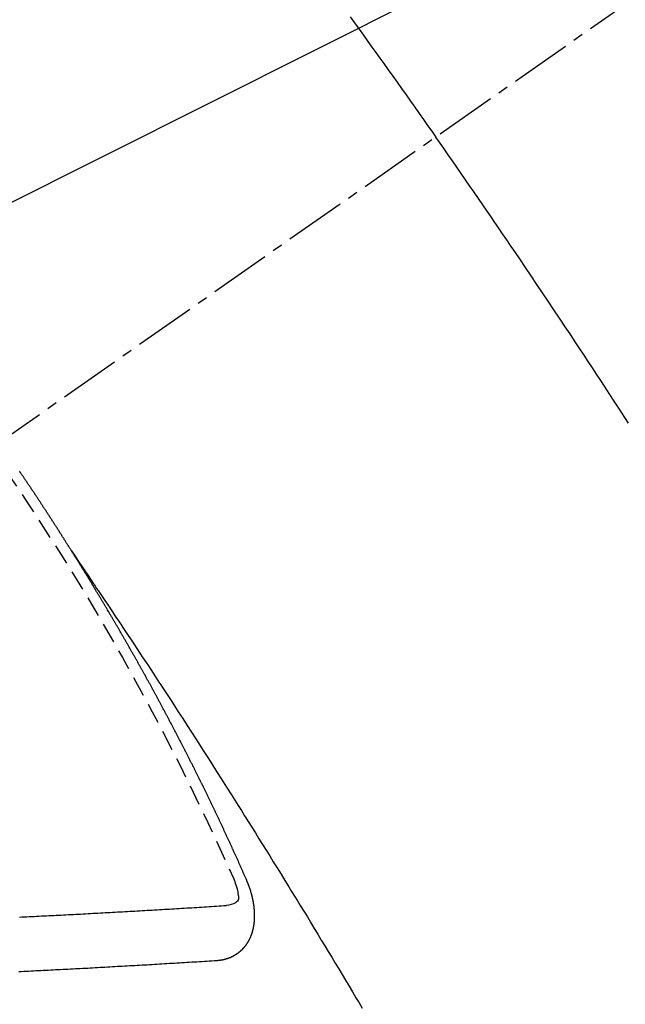
# Model space of a CAD drawing. Units: millimetres. Extents: x -109 to 26472, y -120 to 8847.
# Drawn here: x 15657 to 15665, y 6861 to 6873 of the extents above; entities that cross this region are included whole.
import ezdxf

# ---------------------------------------------------------------- set-up
doc = ezdxf.new("R2010")
doc.units = ezdxf.units.MM
doc.linetypes.add('CENTER2', pattern=[1.125, 0.75, -0.125, 0.125, -0.125])
doc.linetypes.add('HIDDEN', pattern=[0.375, 0.25, -0.125])
doc.layers.add('150-機器', color=8, linetype='Continuous')
doc.layers.add('160-文字', color=254, linetype='Continuous')
doc.styles.add('KH001', font='txt')
doc.dimstyles.new('KH1xx030', dxfattribs={"dimscale": 30, "dimtxt": 2, "dimasz": 0.6, "dimexe": 0.3, "dimexo": 1.2, "dimgap": 0.5, "dimtad": 3, "dimdec": 1, "dimdsep": 46, "dimlunit": 6, "dimtxsty": 'KH001', "dimblk": 'DOT', "dimcen": 1, "dimdle": 1, "dimclrd": 256, "dimclre": 256, "dimclrt": 256, "dimadec": 0, "dimazin": 0, "dimtfac": 1, "dimtdec": 1, "dimtix": 1, "dimtmove": 2, "dimatfit": 3, "dimldrblk": 'CLOSEDBLANK', "dimfxl": 1, "dimtolj": 1, "dimtzin": 0, "dimlwd": -1, "dimlwe": -1, "dimarcsym": 0})

# ---------------------------------------------------------------- blocks, each defined once
blk = doc.blocks.new('F402_H')
at = {"layer": '150-機器', "color": 13, "linetype": 'CENTER2'}
blk.add_line((0, 0), (244.018, -170.863), dxfattribs=at)
at = {"layer": '150-機器', "color": 13, "linetype": 'HIDDEN'}
for points in [[(213.676, -147.404), (213.621, -147.48), (213.566, -147.556), (213.511, -147.632), (213.457, -147.708), (213.408, -147.776), (213.359, -147.843), (213.311, -147.911), (213.262, -147.978), (213.208, -148.055), (213.153, -148.132), (213.099, -148.208), (213.044, -148.285), (212.99, -148.361), (212.936, -148.438), (212.882, -148.514), (212.828, -148.591), (212.777, -148.663), (212.726, -148.736), (212.675, -148.809), (212.624, -148.881)], [(210.263, -152.39), (210.308, -152.32), (210.381, -152.206), (210.455, -152.093), (210.529, -151.98), (210.603, -151.867), (210.654, -151.788), (210.706, -151.71), (210.757, -151.631), (210.808, -151.553), (210.866, -151.466), (210.923, -151.379), (210.98, -151.292), (211.038, -151.206), (211.107, -151.102), (211.177, -150.998), (211.246, -150.894), (211.316, -150.79), (211.385, -150.686), (211.455, -150.582), (211.525, -150.478), (211.595, -150.375), (211.648, -150.297), (211.701, -150.22), (211.754, -150.142), (211.806, -150.065), (211.853, -149.996), (211.9, -149.927), (211.947, -149.858), (211.994, -149.79), (212.047, -149.712), (212.101, -149.635), (212.154, -149.557), (212.207, -149.48), (212.261, -149.403), (212.314, -149.326), (212.367, -149.248), (212.421, -149.171), (212.472, -149.099), (212.522, -149.026), (212.573, -148.954), (212.624, -148.881)], [(217.087, -153.962), (217.091, -153.956), (217.095, -153.95), (217.097, -153.945), (217.101, -153.939), (217.105, -153.933), (217.109, -153.927), (217.112, -153.922), (217.116, -153.916), (217.119, -153.91), (217.123, -153.905), (217.127, -153.9), (217.13, -153.893), (217.133, -153.888), (217.137, -153.883), (217.14, -153.876), (217.144, -153.871), (217.148, -153.866), (217.151, -153.859), (217.155, -153.854), (217.159, -153.849), (217.162, -153.842), (217.166, -153.837), (217.169, -153.832), (217.172, -153.826), (217.176, -153.82), (217.18, -153.815), (217.183, -153.809), (217.187, -153.803), (217.19, -153.798), (217.194, -153.792), (217.198, -153.786), (217.201, -153.781), (217.204, -153.775), (217.208, -153.769), (217.212, -153.763), (217.215, -153.758), (217.219, -153.752), (217.223, -153.746), (217.226, -153.742), (217.229, -153.735), (217.233, -153.73), (217.237, -153.725), (217.24, -153.718), (217.244, -153.713), (217.248, -153.707), (217.252, -153.702), (217.255, -153.696), (217.259, -153.69), (217.262, -153.685), (217.265, -153.679), (217.269, -153.673), (217.273, -153.668), (217.277, -153.662), (217.28, -153.656), (217.283, -153.651), (217.287, -153.646), (217.291, -153.639), (217.295, -153.634), (217.298, -153.629), (217.302, -153.623), (217.305, -153.617), (217.309, -153.612), (217.313, -153.606), (217.317, -153.6), (217.319, -153.595), (217.323, -153.589), (217.327, -153.583), (217.331, -153.578), (217.334, -153.572), (217.338, -153.566), (217.342, -153.561), (217.345, -153.556), (217.349, -153.55), (217.353, -153.544), (217.357, -153.538), (217.36, -153.533), (217.363, -153.527), (217.367, -153.521), (217.371, -153.516), (217.375, -153.511), (217.378, -153.504), (217.381, -153.499), (217.385, -153.494), (217.389, -153.488), (217.392, -153.482), (217.396, -153.477), (217.4, -153.471), (217.404, -153.465), (217.407, -153.46), (217.41, -153.454), (217.414, -153.448), (217.418, -153.444), (217.422, -153.438), (217.425, -153.432), (217.429, -153.426), (217.433, -153.421), (217.437, -153.415), (217.441, -153.409), (217.443, -153.404), (217.447, -153.398), (217.451, -153.393), (217.455, -153.387), (217.459, -153.382), (217.462, -153.376), (217.466, -153.37), (217.469, -153.365), (217.473, -153.359), (217.477, -153.354), (217.48, -153.348), (217.484, -153.342), (217.488, -153.337), (217.492, -153.331), (217.495, -153.326), (217.499, -153.32), (217.503, -153.314), (217.506, -153.309), (217.51, -153.303), (217.514, -153.298), (217.518, -153.292), (217.521, -153.287), (217.525, -153.281), (217.529, -153.275), (217.532, -153.27), (217.536, -153.264), (217.539, -153.258), (217.543, -153.252), (217.547, -153.248), (217.551, -153.242), (217.555, -153.236), (217.558, -153.231), (217.561, -153.225), (217.565, -153.219), (217.569, -153.214), (217.573, -153.209), (217.577, -153.203), (217.581, -153.197), (217.584, -153.192), (217.587, -153.186), (217.591, -153.18), (217.595, -153.175), (217.599, -153.17), (217.603, -153.164), (217.607, -153.158), (217.609, -153.153), (217.613, -153.147), (217.617, -153.141), (217.621, -153.136), (217.625, -153.131), (217.629, -153.125), (217.633, -153.119), (217.636, -153.114), (217.639, -153.108), (217.643, -153.102), (217.647, -153.097), (217.651, -153.092), (217.655, -153.086), (217.659, -153.08), (217.662, -153.075), (217.666, -153.07), (217.67, -153.063), (217.673, -153.058), (217.677, -153.053), (217.681, -153.047), (217.685, -153.041), (217.688, -153.036), (217.692, -153.031), (217.696, -153.025), (217.7, -153.02), (217.703, -153.014), (217.707, -153.008), (217.711, -153.002), (217.714, -152.997), (217.719, -152.992), (217.723, -152.986), (217.726, -152.981), (217.73, -152.975)], [(217.091, -153.956), (217.048, -154.02), (217.004, -154.085), (216.961, -154.149), (216.918, -154.213), (216.888, -154.257), (216.859, -154.301), (216.829, -154.345), (216.8, -154.389), (216.783, -154.414), (216.766, -154.439), (216.749, -154.465), (216.732, -154.49), (216.715, -154.515), (216.698, -154.54), (216.681, -154.565), (216.664, -154.59), (216.651, -154.609), (216.639, -154.628), (216.626, -154.646), (216.614, -154.665), (216.588, -154.703), (216.563, -154.741), (216.538, -154.779), (216.512, -154.817), (216.5, -154.836), (216.487, -154.855), (216.474, -154.874), (216.462, -154.893), (216.445, -154.918), (216.428, -154.943), (216.412, -154.968), (216.395, -154.993), (216.378, -155.019), (216.362, -155.044), (216.345, -155.07), (216.328, -155.095), (216.291, -155.152), (216.253, -155.209), (216.216, -155.265), (216.178, -155.322), (216.149, -155.366), (216.12, -155.411), (216.091, -155.455), (216.062, -155.499), (216.041, -155.532), (216.02, -155.564), (215.998, -155.597), (215.977, -155.629), (215.928, -155.704), (215.879, -155.779), (215.83, -155.854), (215.782, -155.93), (215.728, -156.012), (215.675, -156.095), (215.622, -156.178), (215.569, -156.26), (215.52, -156.337), (215.471, -156.413), (215.422, -156.489), (215.373, -156.565), (215.312, -156.661), (215.251, -156.756), (215.19, -156.852), (215.13, -156.948), (215.09, -157.012), (215.049, -157.075), (215.009, -157.139), (214.969, -157.203), (214.925, -157.273), (214.881, -157.344), (214.837, -157.414), (214.793, -157.484), (214.749, -157.554), (214.706, -157.625), (214.662, -157.695), (214.618, -157.766), (214.571, -157.842), (214.523, -157.919), (214.476, -157.996), (214.429, -158.073), (214.393, -158.13), (214.358, -158.188), (214.322, -158.245), (214.287, -158.303), (214.244, -158.374), (214.2, -158.444), (214.157, -158.515), (214.115, -158.586), (214.072, -158.656), (214.029, -158.727), (213.986, -158.797), (213.944, -158.868), (213.901, -158.938), (213.859, -159.009), (213.816, -159.08), (213.774, -159.15), (213.731, -159.221), (213.689, -159.292), (213.647, -159.363), (213.605, -159.434), (213.566, -159.498), (213.528, -159.563)], [(214.943, -157.995), (214.948, -157.985), (214.951, -157.977), (214.955, -157.968), (214.958, -157.96), (214.962, -157.952), (214.967, -157.943), (214.97, -157.934), (214.974, -157.926), (214.977, -157.917), (214.981, -157.909), (214.985, -157.9), (214.989, -157.891), (214.993, -157.883), (214.996, -157.874), (215, -157.866), (215.004, -157.857), (215.008, -157.849), (215.011, -157.84), (215.015, -157.832), (215.019, -157.822), (215.023, -157.814), (215.027, -157.806), (215.03, -157.797), (215.034, -157.789), (215.039, -157.78), (215.042, -157.772), (215.046, -157.763), (215.049, -157.755), (215.053, -157.745), (215.058, -157.737), (215.061, -157.729), (215.065, -157.72), (215.068, -157.712), (215.073, -157.703), (215.077, -157.695), (215.08, -157.686), (215.084, -157.678), (215.089, -157.669), (215.092, -157.66), (215.096, -157.652), (215.1, -157.644), (215.104, -157.635), (215.108, -157.626), (215.111, -157.618), (215.116, -157.61), (215.12, -157.601), (215.123, -157.592), (215.127, -157.584), (215.132, -157.575), (215.135, -157.566), (215.139, -157.558), (215.143, -157.55), (215.147, -157.541), (215.15, -157.532), (215.155, -157.524), (215.158, -157.516), (215.162, -157.506), (215.167, -157.498), (215.17, -157.49), (215.174, -157.481), (215.179, -157.473), (215.182, -157.464), (215.186, -157.456), (215.191, -157.447), (215.194, -157.438), (215.198, -157.43), (215.203, -157.421), (215.206, -157.413), (215.21, -157.404), (215.214, -157.396), (215.218, -157.387), (215.222, -157.378), (215.226, -157.371), (215.23, -157.361), (215.234, -157.353), (215.238, -157.345), (215.242, -157.335), (215.246, -157.328), (215.25, -157.319), (215.253, -157.311), (215.258, -157.302), (215.262, -157.293), (215.266, -157.285), (215.27, -157.276), (215.274, -157.268), (215.278, -157.26), (215.282, -157.25), (215.286, -157.242), (215.29, -157.234), (215.294, -157.225), (215.298, -157.217), (215.302, -157.208), (215.307, -157.199), (215.31, -157.191), (215.315, -157.183), (215.319, -157.174), (215.322, -157.165), (215.326, -157.157), (215.331, -157.148), (215.335, -157.14), (215.338, -157.132), (215.343, -157.123), (215.347, -157.114), (215.35, -157.106), (215.355, -157.097), (215.359, -157.089), (215.363, -157.081), (215.367, -157.071), (215.371, -157.063), (215.375, -157.055), (215.38, -157.046), (215.383, -157.038), (215.388, -157.029), (215.392, -157.02), (215.396, -157.013), (215.4, -157.003), (215.405, -156.995), (215.408, -156.987), (215.413, -156.978), (215.417, -156.97), (215.421, -156.962), (215.425, -156.952), (215.429, -156.944), (215.433, -156.935), (215.438, -156.927), (215.441, -156.919), (215.446, -156.91), (215.45, -156.901), (215.454, -156.893), (215.458, -156.884), (215.462, -156.876), (215.466, -156.867), (215.471, -156.859), (215.474, -156.851), (215.479, -156.842), (215.483, -156.833), (215.488, -156.825), (215.491, -156.816), (215.495, -156.808), (215.5, -156.799), (215.504, -156.791), (215.509, -156.782), (215.512, -156.774), (215.517, -156.766), (215.521, -156.756), (215.525, -156.748), (215.529, -156.739), (215.533, -156.731), (215.538, -156.723), (215.542, -156.714), (215.546, -156.706), (215.55, -156.697), (215.555, -156.689), (215.559, -156.681), (215.563, -156.672), (215.567, -156.664), (215.571, -156.654), (215.576, -156.646), (215.58, -156.638), (215.584, -156.629), (215.589, -156.621), (215.593, -156.612), (215.597, -156.604), (215.602, -156.595), (215.605, -156.587), (215.61, -156.579), (215.614, -156.57), (215.618, -156.562), (215.623, -156.553), (215.627, -156.544), (215.631, -156.536), (215.636, -156.528), (215.639, -156.519), (215.644, -156.51), (215.649, -156.503), (215.653, -156.493), (215.657, -156.485), (215.662, -156.477), (215.665, -156.468), (215.67, -156.459), (215.675, -156.451), (215.678, -156.443), (215.683, -156.434), (215.687, -156.426), (215.691, -156.417), (215.696, -156.409), (215.701, -156.4), (215.704, -156.392), (215.709, -156.383), (215.713, -156.375), (215.718, -156.366), (215.722, -156.358), (215.726, -156.35), (215.73, -156.341), (215.735, -156.333), (215.74, -156.324), (215.744, -156.316), (215.748, -156.307), (215.752, -156.299), (215.757, -156.29), (215.761, -156.282), (215.766, -156.273), (215.77, -156.265), (215.775, -156.256), (215.778, -156.248), (215.783, -156.239), (215.788, -156.231), (215.792, -156.223), (215.796, -156.214), (215.8, -156.206), (215.805, -156.197), (215.81, -156.189), (215.814, -156.18), (215.818, -156.172), (215.823, -156.163), (215.827, -156.155), (215.831, -156.146), (215.836, -156.138), (215.841, -156.129), (215.845, -156.121), (215.849, -156.112), (215.853, -156.104), (215.858, -156.095), (215.863, -156.087), (215.867, -156.079), (215.871, -156.07), (215.876, -156.061), (215.88, -156.054), (215.885, -156.045), (215.889, -156.037), (215.893, -156.028), (215.898, -156.02), (215.903, -156.011), (215.907, -156.003), (215.912, -155.994), (215.915, -155.986), (215.92, -155.977), (215.925, -155.969), (215.93, -155.96), (215.934, -155.952), (215.939, -155.944), (215.942, -155.935), (215.947, -155.926), (215.952, -155.918), (215.957, -155.91), (215.961, -155.902), (215.966, -155.893), (215.97, -155.884), (215.974, -155.876), (215.979, -155.867), (215.983, -155.859), (215.988, -155.85), (215.993, -155.842), (215.998, -155.834), (216.002, -155.826), (216.006, -155.817), (216.01, -155.809), (216.015, -155.8), (216.02, -155.792), (216.024, -155.783), (216.029, -155.775), (216.034, -155.767), (216.038, -155.759), (216.043, -155.75), (216.047, -155.741), (216.051, -155.733), (216.056, -155.724), (216.061, -155.716), (216.065, -155.707), (216.07, -155.699), (216.075, -155.691), (216.079, -155.683), (216.084, -155.674), (216.088, -155.666), (216.093, -155.657), (216.098, -155.648), (216.102, -155.64), (216.106, -155.631), (216.111, -155.623), (216.116, -155.615), (216.12, -155.607), (216.125, -155.598), (216.129, -155.59), (216.134, -155.581), (216.139, -155.572), (216.143, -155.565), (216.148, -155.556), (216.153, -155.548), (216.158, -155.539), (216.162, -155.531), (216.167, -155.522), (216.171, -155.515), (216.176, -155.506), (216.181, -155.497), (216.185, -155.489), (216.19, -155.48), (216.194, -155.472), (216.199, -155.464), (216.204, -155.456), (216.209, -155.447), (216.214, -155.438), (216.218, -155.43), (216.223, -155.422), (216.227, -155.414), (216.232, -155.405), (216.236, -155.397), (216.241, -155.388), (216.246, -155.38), (216.25, -155.372), (216.255, -155.363), (216.26, -155.355), (216.265, -155.346), (216.269, -155.338), (216.274, -155.33), (216.279, -155.321), (216.283, -155.313), (216.288, -155.304), (216.292, -155.296), (216.297, -155.287), (216.302, -155.279), (216.306, -155.271), (216.312, -155.263), (216.317, -155.255), (216.321, -155.246), (216.326, -155.237), (216.331, -155.229), (216.336, -155.221), (216.34, -155.213), (216.345, -155.204), (216.35, -155.195), (216.354, -155.187), (216.359, -155.179), (216.363, -155.171), (216.369, -155.162), (216.374, -155.154), (216.378, -155.146), (216.383, -155.137), (216.387, -155.129), (216.392, -155.12), (216.397, -155.112), (216.402, -155.104), (216.406, -155.095), (216.412, -155.088), (216.417, -155.079), (216.421, -155.07), (216.426, -155.062), (216.431, -155.053), (216.435, -155.046), (216.44, -155.037), (216.446, -155.029), (216.45, -155.021), (216.455, -155.012), (216.46, -155.003), (216.464, -154.995), (216.469, -154.987), (216.473, -154.979), (216.479, -154.97), (216.484, -154.962), (216.488, -154.954), (216.493, -154.945), (216.498, -154.937), (216.502, -154.928), (216.508, -154.92), (216.512, -154.912), (216.517, -154.904), (216.522, -154.895), (216.527, -154.887), (216.532, -154.879), (216.537, -154.871), (216.542, -154.862), (216.546, -154.853), (216.551, -154.845), (216.557, -154.837), (216.561, -154.828), (216.566, -154.82), (216.571, -154.812), (216.576, -154.804), (216.581, -154.796), (216.586, -154.787), (216.59, -154.779), (216.595, -154.77), (216.601, -154.762), (216.605, -154.754), (216.61, -154.745), (216.615, -154.737), (216.62, -154.729), (216.625, -154.721), (216.63, -154.712), (216.634, -154.704), (216.64, -154.696), (216.644, -154.688), (216.649, -154.679), (216.654, -154.67), (216.659, -154.663), (216.664, -154.654), (216.669, -154.645), (216.674, -154.638), (216.679, -154.629), (216.684, -154.621), (216.688, -154.613), (216.694, -154.605), (216.699, -154.596), (216.703, -154.588), (216.709, -154.58), (216.714, -154.571), (216.718, -154.563), (216.723, -154.554), (216.728, -154.547), (216.733, -154.538), (216.738, -154.529), (216.743, -154.522), (216.748, -154.513), (216.753, -154.505), (216.758, -154.497), (216.763, -154.489), (216.768, -154.48), (216.773, -154.472), (216.778, -154.464), (216.783, -154.455), (216.788, -154.448), (216.793, -154.439), (216.798, -154.43), (216.803, -154.423), (216.808, -154.414), (216.813, -154.405), (216.818, -154.398), (216.823, -154.389), (216.828, -154.381), (216.833, -154.373), (216.838, -154.364), (216.843, -154.356), (216.848, -154.348), (216.853, -154.34), (216.858, -154.331), (216.863, -154.323), (216.868, -154.315), (216.873, -154.307), (216.878, -154.299), (216.883, -154.29), (216.888, -154.282), (216.893, -154.274), (216.898, -154.266), (216.904, -154.257), (216.908, -154.25), (216.913, -154.241), (216.919, -154.233), (216.923, -154.225), (216.929, -154.216), (216.934, -154.208), (216.94, -154.2), (216.944, -154.192), (216.949, -154.183), (216.955, -154.175), (216.959, -154.167), (216.965, -154.159), (216.97, -154.15), (216.975, -154.143), (216.98, -154.134), (216.985, -154.126), (216.99, -154.118), (216.995, -154.11), (217, -154.101), (217.005, -154.093), (217.01, -154.085), (217.015, -154.076), (217.02, -154.069), (217.025, -154.06), (217.031, -154.052), (217.036, -154.043), (217.041, -154.036), (217.046, -154.027), (217.052, -154.019), (217.056, -154.011), (217.062, -154.003), (217.067, -153.994), (217.072, -153.987), (217.077, -153.978), (217.082, -153.97), (217.087, -153.962)], [(215.31, -158.977), (215.308, -158.977), (215.306, -158.976), (215.303, -158.976), (215.301, -158.976), (215.298, -158.976), (215.295, -158.975), (215.293, -158.975), (215.291, -158.975), (215.288, -158.975), (215.286, -158.975), (215.284, -158.974), (215.281, -158.974), (215.279, -158.973), (215.276, -158.973), (215.274, -158.973), (215.271, -158.973), (215.269, -158.973), (215.266, -158.972), (215.264, -158.971), (215.262, -158.971), (215.26, -158.971), (215.257, -158.971), (215.255, -158.97), (215.252, -158.969), (215.249, -158.97), (215.247, -158.969), (215.245, -158.969), (215.243, -158.969), (215.24, -158.968), (215.237, -158.968), (215.235, -158.967), (215.233, -158.967), (215.231, -158.966), (215.229, -158.965), (215.226, -158.965), (215.224, -158.964), (215.222, -158.964), (215.22, -158.964), (215.217, -158.963), (215.214, -158.962), (215.213, -158.961), (215.211, -158.961), (215.208, -158.961), (215.205, -158.96), (215.203, -158.959), (215.201, -158.958), (215.199, -158.958), (215.197, -158.958), (215.194, -158.957), (215.192, -158.955), (215.19, -158.955), (215.188, -158.955), (215.185, -158.954), (215.183, -158.953), (215.181, -158.952), (215.179, -158.952), (215.176, -158.95), (215.174, -158.95), (215.173, -158.949), (215.17, -158.949), (215.167, -158.948), (215.166, -158.947), (215.164, -158.946), (215.162, -158.945), (215.159, -158.944), (215.157, -158.944), (215.155, -158.943), (215.153, -158.942), (215.15, -158.941), (215.148, -158.94), (215.147, -158.939), (215.144, -158.939), (215.142, -158.937), (215.14, -158.937), (215.138, -158.936), (215.136, -158.935), (215.133, -158.934), (215.132, -158.933), (215.13, -158.932), (215.128, -158.931), (215.125, -158.93), (215.123, -158.929), (215.122, -158.928), (215.119, -158.928), (215.117, -158.926), (215.115, -158.925), (215.113, -158.924), (215.111, -158.923), (215.109, -158.921), (215.107, -158.921), (215.105, -158.92), (215.104, -158.919), (215.101, -158.917), (215.099, -158.917), (215.097, -158.916), (215.096, -158.915), (215.093, -158.913), (215.091, -158.912), (215.089, -158.911), (215.088, -158.91), (215.085, -158.908), (215.084, -158.907), (215.082, -158.906), (215.08, -158.906), (215.077, -158.904), (215.076, -158.903), (215.074, -158.902), (215.072, -158.901), (215.07, -158.899), (215.068, -158.898), (215.067, -158.897), (215.064, -158.895), (215.063, -158.894), (215.061, -158.893), (215.059, -158.892), (215.057, -158.89), (215.055, -158.889), (215.054, -158.888), (215.052, -158.886), (215.05, -158.885), (215.048, -158.884), (215.046, -158.882), (215.045, -158.881), (215.042, -158.88), (215.041, -158.878), (215.039, -158.877), (215.037, -158.876), (215.035, -158.874), (215.034, -158.872), (215.032, -158.871), (215.031, -158.87), (215.028, -158.868), (215.026, -158.867), (215.025, -158.865), (215.024, -158.864), (215.021, -158.862), (215.02, -158.861), (215.018, -158.86), (215.017, -158.858), (215.015, -158.856), (215.013, -158.855), (215.011, -158.854), (215.01, -158.852), (215.008, -158.851), (215.006, -158.849), (215.005, -158.847), (215.003, -158.846), (215.001, -158.845), (215, -158.843), (214.998, -158.841), (214.997, -158.84), (214.995, -158.838), (214.993, -158.837), (214.992, -158.835), (214.99, -158.834), (214.989, -158.832), (214.987, -158.83), (214.986, -158.828), (214.984, -158.827), (214.983, -158.826), (214.981, -158.823), (214.979, -158.822), (214.978, -158.82), (214.976, -158.819), (214.975, -158.817), (214.973, -158.814), (214.972, -158.813), (214.971, -158.811), (214.969, -158.81), (214.967, -158.808), (214.966, -158.806), (214.965, -158.804), (214.963, -158.802), (214.962, -158.801), (214.96, -158.799), (214.959, -158.797), (214.957, -158.796), (214.956, -158.794), (214.955, -158.792), (214.953, -158.79), (214.952, -158.788), (214.951, -158.786), (214.949, -158.784), (214.948, -158.783), (214.947, -158.781), (214.945, -158.779), (214.944, -158.777), (214.942, -158.775), (214.941, -158.773), (214.94, -158.772), (214.938, -158.769), (214.937, -158.767), (214.936, -158.765), (214.934, -158.764), (214.933, -158.762), (214.932, -158.76), (214.93, -158.757), (214.929, -158.755), (214.928, -158.754), (214.927, -158.752), (214.926, -158.75), (214.925, -158.748), (214.924, -158.746), (214.922, -158.743), (214.921, -158.741), (214.92, -158.739), (214.919, -158.737), (214.918, -158.735), (214.917, -158.733), (214.916, -158.731), (214.915, -158.729), (214.913, -158.727), (214.912, -158.725), (214.911, -158.723), (214.91, -158.721), (214.909, -158.719), (214.908, -158.717), (214.907, -158.714), (214.906, -158.712), (214.905, -158.71), (214.904, -158.708), (214.902, -158.706), (214.901, -158.704), (214.9, -158.701), (214.899, -158.699), (214.898, -158.697), (214.897, -158.695), (214.897, -158.692), (214.896, -158.691), (214.895, -158.689), (214.894, -158.687), (214.893, -158.684), (214.892, -158.682), (214.891, -158.68), (214.891, -158.677), (214.889, -158.675), (214.888, -158.673), (214.887, -158.67), (214.886, -158.668), (214.886, -158.665), (214.884, -158.663), (214.883, -158.661), (214.883, -158.658), (214.882, -158.656), (214.881, -158.654), (214.88, -158.652), (214.88, -158.649), (214.879, -158.647), (214.878, -158.644), (214.877, -158.642), (214.877, -158.639), (214.876, -158.638), (214.875, -158.635), (214.874, -158.633), (214.874, -158.631), (214.873, -158.629), (214.873, -158.626), (214.872, -158.624), (214.871, -158.621), (214.871, -158.618), (214.87, -158.616), (214.869, -158.614), (214.869, -158.611), (214.868, -158.609), (214.867, -158.606), (214.867, -158.603), (214.866, -158.601), (214.865, -158.599), (214.865, -158.596), (214.864, -158.594), (214.864, -158.592), (214.863, -158.589), (214.863, -158.586), (214.862, -158.584), (214.861, -158.581), (214.861, -158.579), (214.86, -158.576), (214.859, -158.574), (214.86, -158.572), (214.859, -158.569), (214.859, -158.566), (214.858, -158.563), (214.858, -158.56), (214.857, -158.558), (214.856, -158.556), (214.857, -158.554), (214.856, -158.551), (214.856, -158.548), (214.855, -158.545), (214.855, -158.542), (214.854, -158.54), (214.854, -158.537), (214.854, -158.535), (214.853, -158.532), (214.853, -158.529), (214.852, -158.526), (214.853, -158.524), (214.852, -158.521), (214.852, -158.519), (214.851, -158.516), (214.852, -158.514), (214.851, -158.511), (214.851, -158.508), (214.85, -158.505), (214.85, -158.503), (214.85, -158.5), (214.85, -158.497), (214.849, -158.495), (214.849, -158.492), (214.849, -158.49), (214.848, -158.487), (214.849, -158.485), (214.849, -158.481), (214.848, -158.478), (214.848, -158.476), (214.848, -158.473), (214.848, -158.471), (214.847, -158.468), (214.848, -158.465), (214.848, -158.462), (214.847, -158.459), (214.847, -158.457), (214.847, -158.454), (214.847, -158.451), (214.847, -158.448), (214.847, -158.446), (214.846, -158.443), (214.847, -158.44), (214.847, -158.437), (214.847, -158.435), (214.847, -158.432), (214.847, -158.428), (214.847, -158.426), (214.846, -158.424), (214.847, -158.42), (214.847, -158.418), (214.846, -158.415), (214.847, -158.412), (214.847, -158.409), (214.847, -158.407), (214.847, -158.403), (214.848, -158.401), (214.847, -158.398), (214.847, -158.395), (214.847, -158.393), (214.848, -158.389), (214.848, -158.387), (214.847, -158.384), (214.848, -158.381), (214.848, -158.378), (214.849, -158.375), (214.848, -158.372), (214.849, -158.369), (214.849, -158.367), (214.85, -158.364), (214.849, -158.361), (214.85, -158.358), (214.849, -158.355), (214.85, -158.352), (214.851, -158.35), (214.851, -158.346), (214.851, -158.344), (214.851, -158.34), (214.851, -158.338), (214.852, -158.335), (214.852, -158.332), (214.852, -158.329), (214.853, -158.326), (214.853, -158.324), (214.853, -158.32), (214.854, -158.318), (214.854, -158.314), (214.854, -158.312), (214.855, -158.309), (214.855, -158.305), (214.855, -158.303), (214.856, -158.3), (214.856, -158.296), (214.857, -158.294), (214.858, -158.291), (214.858, -158.288), (214.858, -158.285), (214.859, -158.282), (214.859, -158.279), (214.859, -158.277), (214.86, -158.274), (214.86, -158.27), (214.861, -158.268), (214.861, -158.265), (214.862, -158.262), (214.862, -158.258), (214.863, -158.256), (214.864, -158.253), (214.864, -158.249), (214.865, -158.246), (214.865, -158.244), (214.866, -158.241), (214.867, -158.238), (214.867, -158.234), (214.868, -158.231), (214.868, -158.229), (214.869, -158.226), (214.869, -158.223), (214.87, -158.22), (214.871, -158.217), (214.871, -158.214), (214.872, -158.211), (214.873, -158.208), (214.873, -158.205), (214.874, -158.202), (214.875, -158.199), (214.876, -158.196), (214.876, -158.193), (214.877, -158.19), (214.878, -158.187), (214.878, -158.184), (214.879, -158.181), (214.88, -158.178), (214.881, -158.175), (214.882, -158.172), (214.882, -158.169), (214.883, -158.166), (214.884, -158.163), (214.885, -158.16), (214.886, -158.157), (214.886, -158.154), (214.887, -158.151), (214.888, -158.148), (214.889, -158.145), (214.89, -158.142), (214.891, -158.139), (214.891, -158.136), (214.892, -158.133), (214.893, -158.13), (214.895, -158.127), (214.895, -158.124), (214.896, -158.121), (214.897, -158.118), (214.898, -158.115), (214.899, -158.112), (214.9, -158.109), (214.901, -158.106), (214.902, -158.103), (214.903, -158.1), (214.903, -158.097), (214.905, -158.093), (214.906, -158.09), (214.907, -158.087), (214.908, -158.085), (214.909, -158.082), (214.91, -158.079), (214.911, -158.076), (214.912, -158.073), (214.913, -158.069), (214.915, -158.067), (214.916, -158.063), (214.917, -158.06), (214.918, -158.057), (214.919, -158.054), (214.921, -158.052), (214.921, -158.049), (214.922, -158.046), (214.924, -158.042), (214.926, -158.039), (214.926, -158.036), (214.927, -158.033), (214.928, -158.03), (214.93, -158.028), (214.931, -158.024), (214.932, -158.021), (214.933, -158.018), (214.935, -158.015), (214.936, -158.012), (214.937, -158.009), (214.938, -158.006), (214.94, -158.003), (214.941, -158), (214.942, -157.997), (214.943, -157.995)], [(215.106, -157.969), (215.098, -157.988), (215.091, -158.008), (215.083, -158.028), (215.076, -158.049), (215.072, -158.061), (215.068, -158.074), (215.064, -158.087), (215.061, -158.1), (215.057, -158.119), (215.054, -158.137), (215.051, -158.157), (215.048, -158.176), (215.045, -158.189), (215.043, -158.201), (215.043, -158.213), (215.044, -158.225), (215.049, -158.238), (215.058, -158.249), (215.068, -158.26), (215.08, -158.269), (215.106, -158.283), (215.133, -158.293), (215.162, -158.299), (215.191, -158.303)], [(217.73, -158.446), (217.7, -158.444), (217.67, -158.443), (217.64, -158.441), (217.61, -158.44), (217.58, -158.438), (217.55, -158.437), (217.52, -158.435), (217.49, -158.434), (217.46, -158.432), (217.43, -158.431), (217.4, -158.429), (217.37, -158.428), (217.341, -158.426), (217.31, -158.425), (217.281, -158.423), (217.25, -158.421), (217.22, -158.42), (217.19, -158.418), (217.16, -158.417), (217.13, -158.415), (217.1, -158.414), (217.069, -158.412), (217.04, -158.411), (217.009, -158.409), (216.98, -158.408), (216.949, -158.406), (216.919, -158.404), (216.889, -158.403), (216.859, -158.401), (216.829, -158.399), (216.799, -158.398), (216.769, -158.396), (216.738, -158.394), (216.708, -158.392), (216.678, -158.391), (216.648, -158.389), (216.618, -158.388), (216.587, -158.386), (216.558, -158.385), (216.527, -158.383), (216.497, -158.381), (216.466, -158.379), (216.436, -158.377), (216.406, -158.376), (216.376, -158.374), (216.346, -158.373), (216.315, -158.371), (216.285, -158.369), (216.254, -158.367), (216.225, -158.366), (216.194, -158.364), (216.164, -158.362), (216.134, -158.361), (216.103, -158.359), (216.073, -158.357), (216.043, -158.355), (216.012, -158.353), (215.982, -158.352), (215.951, -158.35), (215.921, -158.348), (215.891, -158.347), (215.861, -158.345), (215.831, -158.343), (215.8, -158.341), (215.77, -158.339), (215.739, -158.338), (215.709, -158.336), (215.679, -158.334), (215.648, -158.332), (215.617, -158.33), (215.587, -158.328), (215.556, -158.326), (215.526, -158.324), (215.495, -158.323), (215.465, -158.321), (215.435, -158.319), (215.404, -158.317), (215.374, -158.315), (215.344, -158.313), (215.314, -158.311), (215.282, -158.309), (215.252, -158.307), (215.222, -158.305), (215.191, -158.303)], [(217.737, -159.113), (217.708, -159.112), (217.677, -159.11), (217.648, -159.109), (217.617, -159.107), (217.587, -159.105), (217.557, -159.104), (217.527, -159.102), (217.497, -159.101), (217.467, -159.099), (217.437, -159.098), (217.407, -159.097), (217.376, -159.095), (217.346, -159.094), (217.316, -159.092), (217.286, -159.09), (217.255, -159.089), (217.226, -159.087), (217.195, -159.086), (217.165, -159.084), (217.135, -159.083), (217.105, -159.081), (217.075, -159.079), (217.044, -159.077), (217.015, -159.076), (216.984, -159.074), (216.954, -159.072), (216.923, -159.071), (216.893, -159.07), (216.863, -159.068), (216.833, -159.067), (216.802, -159.065), (216.772, -159.063), (216.741, -159.061), (216.712, -159.06), (216.681, -159.058), (216.651, -159.056), (216.621, -159.055), (216.59, -159.053), (216.56, -159.051), (216.529, -159.049), (216.499, -159.047), (216.469, -159.046), (216.439, -159.044), (216.409, -159.042), (216.378, -159.041), (216.348, -159.039), (216.317, -159.038), (216.286, -159.036), (216.256, -159.034), (216.226, -159.032), (216.195, -159.031), (216.165, -159.029), (216.135, -159.027), (216.104, -159.025), (216.074, -159.023), (216.043, -159.022), (216.013, -159.02), (215.983, -159.018), (215.952, -159.016), (215.922, -159.014), (215.891, -159.012), (215.86, -159.01), (215.83, -159.009), (215.799, -159.007), (215.769, -159.005), (215.739, -159.003), (215.708, -159.001), (215.678, -158.999), (215.647, -158.997), (215.616, -158.995), (215.585, -158.994), (215.555, -158.993), (215.524, -158.991), (215.494, -158.989), (215.463, -158.987), (215.432, -158.985), (215.402, -158.983), (215.372, -158.981), (215.34, -158.979), (215.31, -158.977)]]:
    blk.add_lwpolyline(points, dxfattribs=at)
blk.add_arc((243.713, -170.649), 31.291, 133.8895, 156.1104, dxfattribs=at)
blk = doc.blocks.new('_ClosedBlank')
at = {"color": 0, "linetype": 'ByBlock', "lineweight": -2}
for p, q in [((-1, 0.16667), (0, 0)), ((-1, 0.16667), (-1, -0.16667)), ((0, 0), (-1, -0.16667))]:
    blk.add_line(p, q, dxfattribs=at)
blk = doc.blocks.new('_Dot')
at = {"color": 0, "linetype": 'ByBlock', "lineweight": -2}
blk.add_line((-0.5, 0), (-1, 0), dxfattribs=at)
at = {"color": 0, "linetype": 'ByBlock', "const_width": 0.5}
blk.add_lwpolyline([(-0.25, 0, 1), (0.25, 0, 1)], format="xyb", close=True, dxfattribs=at)

msp = doc.modelspace()

# ---------------------------------------------------------------- block references
at = {"layer": '150-機器', "xscale": -1}
msp.add_blockref('F402_H', (15875.091, 7020.562), dxfattribs=at)

# ---------------------------------------------------------------- leaders
at = {"layer": '160-文字', "annotation_type": 0, "has_hookline": 1, "hookline_direction": 1}
for points, text_width in [([(15718.418, 7036.325), (15163.745, 6623.178), (15145.745, 6623.178)], 963.959), ([(16095.084, 6980.369), (15637.038, 5504.616), (15619.038, 5504.616)], 1266.091)]:
    msp.add_leader(points, dimstyle='KH1xx030', override={"dimgap": 0.5, "dimtad": 1}, dxfattribs=dict(at, text_width=text_width))
at = {"layer": '160-文字'}
msp.add_leader([(15955.099, 7020.369), (15163.745, 6623.178)], dimstyle='KH1xx030', override={"dimgap": 0.5, "dimtad": 1}, dxfattribs=at)

doc.saveas('drawing.dxf')
